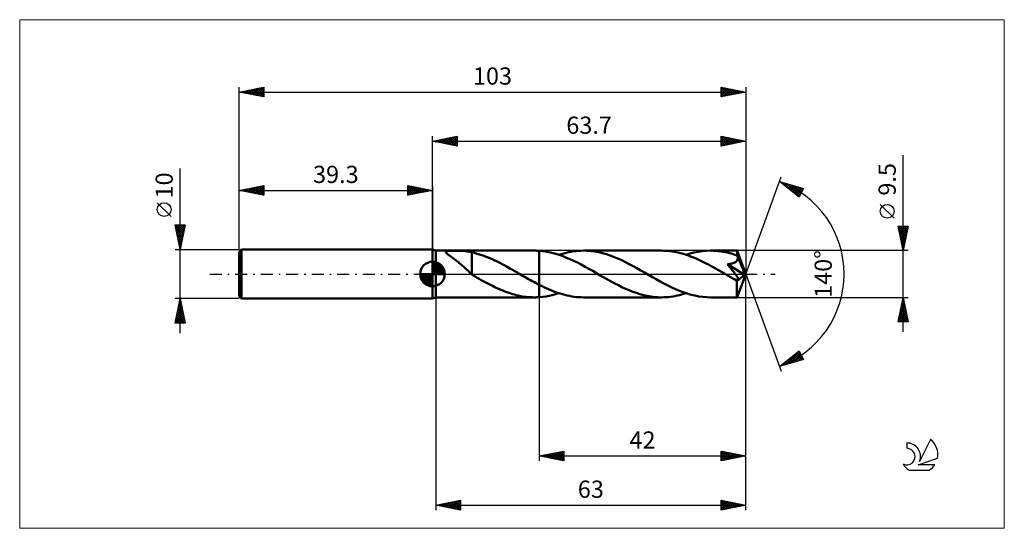
# Model space of a CAD drawing. Units: millimetres. Extents: x -84 to 116, y -52 to 52.
import ezdxf
from ezdxf.enums import TextEntityAlignment as Align

# ---------------------------------------------------------------- set-up
doc = ezdxf.new("R2010")
doc.units = ezdxf.units.MM
doc.header["$LTSCALE"] = 6.1
doc.linetypes.add('LONGDASH_DASH', pattern=[0.85, 0.4, -0.2, 0.05, -0.2])
for name, color, linetype in [('1', 4, 'CONTINUOUS'), ('2', 7, 'CONTINUOUS'), ('4', 2, 'LONGDASH_DASH'), ('CUT', 1, 'CONTINUOUS'), ('INFTOTAL', 9, 'CONTINUOUS'), ('NOCUT', 7, 'CONTINUOUS'), ('SK1', 4, 'CONTINUOUS'), ('SK2', 7, 'CONTINUOUS'), ('SK4', 2, 'LONGDASH_DASH'), ('SK6', 5, 'CONTINUOUS')]:
    doc.layers.add(name, color=color, linetype=linetype)
doc.styles.get("Standard").update_dxf_attribs({"font": 'Monospac821 BT'})

msp = doc.modelspace()

# ---------------------------------------------------------------- linework, layer by layer
at = {"layer": '1', "color": 4, "linetype": 'CONTINUOUS', "lineweight": 50}
for p, q in [((0.7, 4.75), (0, 5)), ((0, -5), (0, 5)), ((0.7, 4.75), (20.72, 4.75)), ((0.7, -4.75), (0.7, 4.75)), ((2.68, 4.49), (2.7, 4.55)), ((2.69, 4.42), (2.68, 4.49)), ((2.74, 4.35), (2.69, 4.42)), ((2.7, 4.55), (2.75, 4.6)), ((2.8, 4.27), (2.74, 4.35)), ((2.75, 4.6), (2.85, 4.64)), ((2.89, 4.19), (2.8, 4.27)), ((2.85, 4.64), (2.97, 4.67)), ((2.99, 4.1), (2.89, 4.19)), ((2.97, 4.67), (3.12, 4.69)), ((3.1, 4.02), (2.99, 4.1)), ((3.22, 3.92), (3.1, 4.02)), ((3.12, 4.69), (3.28, 4.7)), ((3.28, 4.7), (3.45, 4.72)), ((3.45, 4.72), (3.64, 4.72)), ((3.64, 4.72), (3.84, 4.73)), ((3.84, 4.73), (4.05, 4.73)), ((4.05, 4.73), (4.27, 4.73)), ((4.27, 4.73), (4.51, 4.73)), ((4.76, 4.73), (4.51, 4.73)), ((5, 4.73), (4.76, 4.73)), ((5.25, 4.73), (5, 4.73)), ((5.49, 4.72), (5.25, 4.73)), ((5.72, 4.72), (5.49, 4.72)), ((5.96, 4.71), (5.72, 4.72)), ((6.19, 4.69), (5.96, 4.71)), ((6.42, 4.68), (6.19, 4.69)), ((6.66, 4.66), (6.42, 4.68)), ((6.89, 4.63), (6.66, 4.66)), ((7.11, 4.6), (6.89, 4.63)), ((7.34, 4.57), (7.11, 4.6)), ((7.57, 4.53), (7.34, 4.57)), ((7.8, 4.48), (7.57, 4.53)), ((8.03, 4.42), (7.8, 4.48)), ((8.03, 0.86), (8.03, 4.42)), ((8.54, 4.27), (8.03, 4.4)), ((9.05, 4.13), (8.54, 4.27)), ((9.57, 3.98), (9.05, 4.13)), ((20.88, 4.75), (20.72, 4.75)), ((21.04, 4.75), (20.88, 4.75)), ((21.21, 4.74), (21.04, 4.75)), ((21.37, 4.73), (21.21, 4.74)), ((21.54, 4.73), (21.37, 4.73)), ((21.7, 4.72), (21.54, 4.73)), ((22.48, 4.64), (21.7, 4.72)), ((21.7, -2.19), (21.7, 4.72)), ((23.26, 4.53), (22.48, 4.64)), ((24.03, 4.37), (23.26, 4.53)), ((24.81, 4.17), (24.03, 4.37)), ((25.59, 3.94), (24.81, 4.17)), ((25.7, 3.91), (26.2, 4.06)), ((26.2, 4.06), (26.7, 4.2)), ((26.7, 4.2), (27.2, 4.33)), ((27.2, 4.33), (27.69, 4.44)), ((27.69, 4.44), (28.19, 4.53)), ((28.19, 4.53), (28.69, 4.61)), ((28.69, 4.61), (29.19, 4.67)), ((29.19, 4.67), (29.69, 4.72)), ((29.69, 4.72), (30.19, 4.74)), ((30.19, 4.74), (30.69, 4.75)), ((31.46, 4.73), (30.69, 4.75)), ((30.69, 4.75), (46.58, 4.75)), ((32.24, 4.67), (31.46, 4.73)), ((33.02, 4.56), (32.24, 4.67)), ((33.8, 4.41), (33.02, 4.56)), ((34.58, 4.23), (33.8, 4.41)), ((35.36, 4.01), (34.58, 4.23)), ((36.14, 3.75), (35.36, 4.01)), ((47, 4.74), (46.58, 4.75)), ((47.42, 4.73), (47, 4.74)), ((47.85, 4.69), (47.42, 4.73)), ((48.27, 4.65), (47.85, 4.69)), ((48.69, 4.6), (48.27, 4.65)), ((49.11, 4.53), (48.69, 4.6)), ((49.53, 4.45), (49.11, 4.53)), ((49.95, 4.36), (49.53, 4.45)), ((50.37, 4.26), (49.95, 4.36)), ((50.79, 4.14), (50.37, 4.26)), ((51.21, 4.02), (50.79, 4.14)), ((51.63, 3.89), (51.21, 4.02)), ((51.57, 3.91), (52.4, 4.16)), ((52.4, 4.16), (53.23, 4.37)), ((53.23, 4.37), (54.06, 4.53)), ((54.06, 4.53), (54.89, 4.65)), ((54.89, 4.65), (55.72, 4.73)), ((55.72, 4.73), (56.55, 4.75)), ((57.05, 4.74), (56.55, 4.75)), ((56.55, 4.75), (61.93, 4.75)), ((57.54, 4.72), (57.05, 4.74)), ((58.03, 4.67), (57.54, 4.72)), ((58.52, 4.61), (58.03, 4.67)), ((59.02, 4.54), (58.52, 4.61)), ((59.51, 4.45), (59.02, 4.54)), ((60, 4.34), (59.51, 4.45)), ((60.49, 4.22), (60, 4.34)), ((60.99, 4.08), (60.49, 4.22)), ((61.48, 3.92), (60.99, 4.08)), ((61.93, 4.74), (61.93, 4.75)), ((61.93, 4.75), (61.93, 4.75)), ((61.93, 4.75), (61.93, 4.75)), ((61.93, 4.75), (61.93, 4.75)), ((61.93, 4.75), (61.93, 4.75)), ((61.93, 4.75), (61.93, 4.75)), ((61.94, 4.73), (61.93, 4.74)), ((63.7, 0), (61.93, 4.74)), ((61.94, 4.7), (61.94, 4.73)), ((61.94, 4.66), (61.94, 4.7)), ((61.95, 4.61), (61.94, 4.66)), ((61.95, 4.55), (61.95, 4.61)), ((61.96, 4.48), (61.95, 4.55)), ((61.96, 4.4), (61.96, 4.48)), ((61.97, 4.31), (61.96, 4.4)), ((61.97, 4.21), (61.97, 4.31)), ((63.7, 0), (61.97, 4.21)), ((61.97, 3.76), (61.97, 4.21)), ((3.36, 3.82), (3.22, 3.92)), ((3.5, 3.71), (3.36, 3.82)), ((3.66, 3.6), (3.5, 3.71)), ((3.83, 3.47), (3.66, 3.6)), ((4.01, 3.35), (3.83, 3.47)), ((4.19, 3.22), (4.01, 3.35)), ((4.37, 3.09), (4.19, 3.22)), ((4.55, 2.95), (4.37, 3.09)), ((4.73, 2.81), (4.55, 2.95)), ((4.91, 2.67), (4.73, 2.81)), ((5.1, 2.53), (4.91, 2.67)), ((5.28, 2.38), (5.1, 2.53)), ((5.46, 2.23), (5.28, 2.38)), ((5.65, 2.08), (5.46, 2.23)), ((5.83, 1.92), (5.65, 2.08)), ((10.09, 3.81), (9.57, 3.98)), ((10.6, 3.63), (10.09, 3.81)), ((11.11, 3.43), (10.6, 3.63)), ((11.63, 3.22), (11.11, 3.43)), ((12.14, 2.99), (11.63, 3.22)), ((12.65, 2.76), (12.14, 2.99)), ((13.17, 2.51), (12.65, 2.76)), ((13.68, 2.25), (13.17, 2.51)), ((14.19, 1.99), (13.68, 2.25)), ((26.36, 3.68), (25.59, 3.94)), ((27.14, 3.38), (26.36, 3.68)), ((27.92, 3.04), (27.14, 3.38)), ((28.7, 2.69), (27.92, 3.04)), ((29.47, 2.31), (28.7, 2.69)), ((30.24, 1.91), (29.47, 2.31)), ((36.92, 3.45), (36.14, 3.75)), ((37.69, 3.13), (36.92, 3.45)), ((38.47, 2.78), (37.69, 3.13)), ((39.25, 2.41), (38.47, 2.78)), ((40.02, 2.01), (39.25, 2.41)), ((40.8, 1.59), (40.02, 2.01)), ((52.04, 3.74), (51.63, 3.89)), ((52.46, 3.59), (52.04, 3.74)), ((52.88, 3.43), (52.46, 3.59)), ((53.3, 3.26), (52.88, 3.43)), ((53.72, 3.08), (53.3, 3.26)), ((54.13, 2.89), (53.72, 3.08)), ((54.55, 2.69), (54.13, 2.89)), ((54.97, 2.49), (54.55, 2.69)), ((55.39, 2.28), (54.97, 2.49)), ((55.81, 2.07), (55.39, 2.28)), ((56.23, 1.85), (55.81, 2.07)), ((60.1, 1.99), (60.22, 2.01)), ((60.22, 2.01), (60.34, 2.03)), ((60.34, 2.03), (60.46, 2.05)), ((60.46, 2.05), (60.58, 2.08)), ((60.58, 2.08), (60.7, 2.1)), ((60.7, 2.1), (60.82, 2.13)), ((60.82, 2.13), (60.93, 2.16)), ((60.93, 2.16), (61.04, 2.19)), ((61.04, 2.19), (61.16, 2.23)), ((61.16, 2.23), (61.27, 2.27)), ((61.27, 2.27), (61.37, 2.32)), ((61.37, 2.32), (61.48, 2.37)), ((61.97, 3.76), (61.48, 3.92)), ((61.48, 2.37), (61.58, 2.42)), ((61.58, 2.42), (61.67, 2.48)), ((61.67, 2.48), (61.76, 2.55)), ((61.76, 2.55), (61.84, 2.62)), ((61.84, 2.62), (61.91, 2.7)), ((61.91, 2.7), (61.97, 2.79)), ((61.98, 3.73), (61.97, 3.76)), ((61.97, 2.79), (62.02, 2.88)), ((61.99, 3.71), (61.98, 3.73)), ((62, 3.68), (61.99, 3.71)), ((62.01, 3.66), (62, 3.68)), ((62.02, 3.63), (62.01, 3.66)), ((62.03, 3.61), (62.02, 3.63)), ((62.02, 2.88), (62.05, 2.98)), ((62.04, 3.58), (62.03, 3.61)), ((62.07, 3.48), (62.04, 3.58)), ((62.68, 2.04), (62.04, 3.58)), ((62.05, 2.98), (62.08, 3.07)), ((62.08, 3.38), (62.07, 3.48)), ((62.09, 3.28), (62.08, 3.38)), ((62.08, 3.07), (62.09, 3.18)), ((62.09, 3.18), (62.09, 3.28)), ((62.97, 1.32), (62.68, 2.04)), ((6.01, 1.76), (5.83, 1.92)), ((6.19, 1.6), (6.01, 1.76)), ((6.38, 1.43), (6.19, 1.6)), ((6.56, 1.26), (6.38, 1.43)), ((6.74, 1.1), (6.56, 1.26)), ((6.91, 0.93), (6.74, 1.1)), ((7.09, 0.77), (6.91, 0.93)), ((7.26, 0.61), (7.09, 0.77)), ((7.43, 0.45), (7.26, 0.61)), ((7.59, 0.3), (7.43, 0.45)), ((7.76, 0.15), (7.59, 0.3)), ((7.93, 0), (7.76, 0.15)), ((7.94, -0.01), (7.93, 0)), ((8.03, 0.86), (8.02, 0.86)), ((8.02, -0.13), (8.02, 0.86)), ((8.03, 0.86), (8.03, 0.86)), ((8.03, 0.86), (8.03, 0.86)), ((8.03, 0.86), (8.03, 0.86)), ((14.71, 1.72), (14.19, 1.99)), ((15.22, 1.44), (14.71, 1.72)), ((15.73, 1.15), (15.22, 1.44)), ((16.24, 0.86), (15.73, 1.15)), ((16.76, 0.57), (16.24, 0.86)), ((17.27, 0.28), (16.76, 0.57)), ((17.35, 0.23), (17.27, 0.28)), ((17.43, 0.18), (17.35, 0.23)), ((17.51, 0.14), (17.43, 0.18)), ((17.59, 0.09), (17.51, 0.14)), ((17.67, 0.05), (17.59, 0.09)), ((17.75, 0), (17.67, 0.05)), ((18.11, -0.21), (17.75, 0)), ((31.02, 1.49), (30.24, 1.91)), ((31.8, 1.06), (31.02, 1.49)), ((32.58, 0.62), (31.8, 1.06)), ((33.36, 0.17), (32.58, 0.62)), ((34.13, -0.28), (33.36, 0.17)), ((41.58, 1.17), (40.8, 1.59)), ((42.36, 0.72), (41.58, 1.17)), ((43.14, 0.28), (42.36, 0.72)), ((43.92, -0.18), (43.14, 0.28)), ((56.64, 1.62), (56.23, 1.85)), ((57.06, 1.39), (56.64, 1.62)), ((57.48, 1.16), (57.06, 1.39)), ((57.9, 0.92), (57.48, 1.16)), ((58.32, 0.69), (57.9, 0.92)), ((58.74, 0.45), (58.32, 0.69)), ((59.16, 0.21), (58.74, 0.45)), ((59.58, -0.04), (59.16, 0.21)), ((59.98, 1.98), (60.1, 1.99)), ((60.11, 1.82), (59.98, 1.98)), ((63.46, -0.2), (59.98, 1.98)), ((60.25, 1.65), (60.11, 1.82)), ((60.39, 1.48), (60.25, 1.65)), ((60.53, 1.32), (60.39, 1.48)), ((60.67, 1.14), (60.53, 1.32)), ((60.81, 0.98), (60.67, 1.14)), ((60.94, 0.81), (60.81, 0.98)), ((61.07, 0.64), (60.94, 0.81)), ((61.2, 0.48), (61.07, 0.64)), ((61.32, 0.33), (61.2, 0.48)), ((61.43, 0.18), (61.32, 0.33)), ((61.53, 0.04), (61.43, 0.18)), ((61.63, -0.1), (61.53, 0.04)), ((61.93, -4.74), (63.7, 0)), ((63.14, 0.89), (62.97, 1.32)), ((63.25, 0.6), (63.14, 0.89)), ((63.32, 0.4), (63.25, 0.6)), ((63.37, 0.24), (63.32, 0.4)), ((63.41, 0.11), (63.37, 0.24)), ((63.41, 0.06), (63.4, 0.11)), ((63.7, 0), (63.4, 0.11)), ((63.41, 0.11), (63.4, 0.11)), ((63.7, 0), (63.41, 0.11)), ((63.42, 0.01), (63.41, 0.06)), ((63.43, -0.04), (63.42, 0.01)), ((7.95, -0.02), (7.94, -0.01)), ((7.97, -0.04), (7.95, -0.02)), ((7.98, -0.05), (7.97, -0.04)), ((8, -0.06), (7.98, -0.05)), ((8.01, -0.07), (8, -0.06)), ((8.02, -0.09), (8.01, -0.07)), ((8.07, -0.16), (8.02, -0.13)), ((8.11, -0.18), (8.07, -0.16)), ((8.15, -0.2), (8.11, -0.18)), ((8.19, -0.23), (8.15, -0.2)), ((8.23, -0.25), (8.19, -0.23)), ((8.27, -0.28), (8.23, -0.25)), ((8.69, -0.52), (8.27, -0.28)), ((9.1, -0.76), (8.69, -0.52)), ((9.52, -0.99), (9.1, -0.76)), ((9.92, -1.22), (9.52, -0.99)), ((10.32, -1.44), (9.92, -1.22)), ((10.72, -1.66), (10.32, -1.44)), ((11.11, -1.87), (10.72, -1.66)), ((11.51, -2.08), (11.11, -1.87)), ((18.47, -0.41), (18.11, -0.21)), ((18.83, -0.62), (18.47, -0.41)), ((19.19, -0.82), (18.83, -0.62)), ((19.54, -1.03), (19.19, -0.82)), ((19.9, -1.23), (19.54, -1.03)), ((20.26, -1.43), (19.9, -1.23)), ((20.62, -1.62), (20.26, -1.43)), ((20.98, -1.82), (20.62, -1.62)), ((21.34, -2.01), (20.98, -1.82)), ((34.87, -0.7), (34.13, -0.28)), ((35.6, -1.11), (34.87, -0.7)), ((36.33, -1.52), (35.6, -1.11)), ((37.06, -1.91), (36.33, -1.52)), ((37.8, -2.29), (37.06, -1.91)), ((44.71, -0.63), (43.92, -0.18)), ((45.5, -1.07), (44.71, -0.63)), ((46.28, -1.51), (45.5, -1.07)), ((47.07, -1.93), (46.28, -1.51)), ((47.86, -2.34), (47.07, -1.93)), ((60, -0.28), (59.58, -0.04)), ((60.18, -0.38), (60, -0.28)), ((60.36, -0.49), (60.18, -0.38)), ((60.54, -0.59), (60.36, -0.49)), ((60.72, -0.69), (60.54, -0.59)), ((60.9, -0.8), (60.72, -0.69)), ((61.09, -0.9), (60.9, -0.8)), ((61.18, -0.95), (61.09, -0.9)), ((61.27, -0.99), (61.18, -0.95)), ((61.36, -1.03), (61.27, -0.99)), ((61.45, -1.07), (61.36, -1.03)), ((61.54, -1.11), (61.45, -1.07)), ((61.62, -1.14), (61.54, -1.11)), ((61.71, -1.17), (61.62, -1.14)), ((61.72, -0.23), (61.63, -0.1)), ((61.79, -1.2), (61.71, -1.17)), ((61.81, -0.35), (61.72, -0.23)), ((61.87, -1.22), (61.79, -1.2)), ((61.88, -0.46), (61.81, -0.35)), ((61.94, -1.23), (61.87, -1.22)), ((61.88, -1.47), (63.46, -0.2)), ((61.95, -0.57), (61.88, -0.46)), ((61.88, -1.76), (61.88, -1.47)), ((61.88, -2.04), (61.88, -1.76)), ((62.01, -1.23), (61.94, -1.23)), ((62.01, -0.67), (61.95, -0.57)), ((62.06, -0.76), (62.01, -0.67)), ((62.01, -1.23), (62.07, -1.22)), ((62.1, -0.85), (62.06, -0.76)), ((62.07, -1.22), (62.11, -1.2)), ((62.13, -0.93), (62.1, -0.85)), ((62.11, -1.2), (62.15, -1.17)), ((62.15, -1), (62.13, -0.93)), ((62.16, -1.06), (62.15, -1)), ((62.15, -1.17), (62.16, -1.12)), ((62.16, -1.12), (62.16, -1.06)), ((63.44, -0.08), (63.43, -0.04)), ((63.45, -0.12), (63.44, -0.08)), ((63.45, -0.16), (63.45, -0.12)), ((63.46, -0.2), (63.45, -0.16)), ((11.91, -2.28), (11.51, -2.08)), ((12.31, -2.48), (11.91, -2.28)), ((12.71, -2.67), (12.31, -2.48)), ((13.11, -2.86), (12.71, -2.67)), ((13.51, -3.04), (13.11, -2.86)), ((13.91, -3.22), (13.51, -3.04)), ((14.31, -3.38), (13.91, -3.22)), ((14.71, -3.54), (14.31, -3.38)), ((15.11, -3.69), (14.71, -3.54)), ((15.51, -3.83), (15.11, -3.69)), ((15.91, -3.96), (15.51, -3.83)), ((16.31, -4.09), (15.91, -3.96)), ((21.7, -2.19), (21.34, -2.01)), ((22.17, -2.43), (21.7, -2.19)), ((21.7, -4.72), (21.7, -2.19)), ((22.65, -2.66), (22.17, -2.43)), ((23.12, -2.88), (22.65, -2.66)), ((23.59, -3.09), (23.12, -2.88)), ((24.06, -3.29), (23.59, -3.09)), ((24.54, -3.49), (24.06, -3.29)), ((25.01, -3.66), (24.54, -3.49)), ((25.48, -3.83), (25.01, -3.66)), ((25.03, -4.11), (25.7, -3.91)), ((25.95, -3.99), (25.48, -3.83)), ((26.43, -4.13), (25.95, -3.99)), ((38.53, -2.65), (37.8, -2.29)), ((39.26, -2.99), (38.53, -2.65)), ((39.99, -3.31), (39.26, -2.99)), ((40.73, -3.6), (39.99, -3.31)), ((41.46, -3.86), (40.73, -3.6)), ((42.19, -4.09), (41.46, -3.86)), ((48.64, -2.72), (47.86, -2.34)), ((49.43, -3.08), (48.64, -2.72)), ((50.22, -3.41), (49.43, -3.08)), ((51, -3.71), (50.22, -3.41)), ((51.79, -3.98), (51, -3.71)), ((51.11, -4.05), (51.57, -3.91)), ((52.58, -4.21), (51.79, -3.98)), ((61.88, -2.31), (61.88, -2.04)), ((61.88, -2.58), (61.88, -2.31)), ((61.88, -2.84), (61.88, -2.58)), ((61.88, -3.08), (61.88, -2.84)), ((61.88, -3.32), (61.88, -3.08)), ((61.88, -3.54), (61.88, -3.32)), ((61.89, -3.75), (61.88, -3.54)), ((61.89, -3.94), (61.89, -3.75)), ((61.89, -4.11), (61.89, -3.94)), ((0, -5), (0.7, -4.75)), ((0.7, -4.75), (20.72, -4.75)), ((16.71, -4.2), (16.31, -4.09)), ((17.11, -4.3), (16.71, -4.2)), ((17.51, -4.39), (17.11, -4.3)), ((17.91, -4.48), (17.51, -4.39)), ((18.31, -4.55), (17.91, -4.48)), ((18.71, -4.61), (18.31, -4.55)), ((19.11, -4.66), (18.71, -4.61)), ((19.51, -4.7), (19.11, -4.66)), ((19.91, -4.73), (19.51, -4.7)), ((20.32, -4.74), (19.91, -4.73)), ((20.72, -4.75), (20.32, -4.74)), ((20.72, -4.75), (20.88, -4.75)), ((20.88, -4.75), (21.04, -4.75)), ((21.04, -4.75), (21.21, -4.74)), ((21.21, -4.74), (21.37, -4.73)), ((21.37, -4.73), (21.54, -4.73)), ((21.54, -4.73), (21.7, -4.72)), ((21.7, -4.72), (22.37, -4.65)), ((22.37, -4.65), (23.04, -4.56)), ((23.04, -4.56), (23.7, -4.44)), ((23.7, -4.44), (24.37, -4.29)), ((24.37, -4.29), (25.03, -4.11)), ((26.9, -4.26), (26.43, -4.13)), ((27.37, -4.37), (26.9, -4.26)), ((27.84, -4.47), (27.37, -4.37)), ((28.32, -4.56), (27.84, -4.47)), ((28.79, -4.62), (28.32, -4.56)), ((29.27, -4.68), (28.79, -4.62)), ((29.74, -4.72), (29.27, -4.68)), ((30.21, -4.74), (29.74, -4.72)), ((30.69, -4.75), (30.21, -4.74)), ((30.69, -4.75), (46.58, -4.75)), ((42.92, -4.29), (42.19, -4.09)), ((43.66, -4.45), (42.92, -4.29)), ((44.39, -4.58), (43.66, -4.45)), ((45.12, -4.68), (44.39, -4.58)), ((45.85, -4.73), (45.12, -4.68)), ((46.58, -4.75), (45.85, -4.73)), ((46.58, -4.75), (47.04, -4.74)), ((47.04, -4.74), (47.49, -4.72)), ((47.49, -4.72), (47.94, -4.69)), ((47.94, -4.69), (48.39, -4.64)), ((48.39, -4.64), (48.85, -4.57)), ((48.85, -4.57), (49.3, -4.49)), ((49.3, -4.49), (49.75, -4.4)), ((49.75, -4.4), (50.21, -4.3)), ((50.21, -4.3), (50.66, -4.18)), ((50.66, -4.18), (51.11, -4.05)), ((53.37, -4.4), (52.58, -4.21)), ((54.16, -4.55), (53.37, -4.4)), ((54.96, -4.66), (54.16, -4.55)), ((55.76, -4.73), (54.96, -4.66)), ((56.55, -4.75), (55.76, -4.73)), ((56.55, -4.75), (61.93, -4.75)), ((61.89, -4.26), (61.89, -4.11)), ((61.9, -4.39), (61.89, -4.26)), ((61.9, -4.49), (61.9, -4.39)), ((61.91, -4.58), (61.9, -4.49)), ((61.91, -4.65), (61.91, -4.58)), ((61.92, -4.71), (61.91, -4.65)), ((61.92, -4.74), (61.92, -4.71)), ((61.93, -4.75), (61.92, -4.74)), ((61.93, -4.75), (61.93, -4.74)), ((61.93, -4.75), (61.93, -4.75)), ((61.93, -4.75), (61.93, -4.75)), ((61.93, -4.75), (61.93, -4.75)), ((61.93, -4.75), (61.93, -4.75)), ((61.93, -4.75), (61.93, -4.75))]:
    msp.add_line(p, q, dxfattribs=at)
msp.add_ellipse((63.7, 0), major_axis=(-6.71, 4.37), ratio=0.278612, start_param=1.356843, end_param=1.479704, dxfattribs=at)
at = {"layer": '2', "color": 7, "linetype": 'CONTINUOUS', "lineweight": 25}
for p, q in [((0, 5), (0, 28)), ((0, 27), (5, 28)), ((0, 27), (63.7, 27)), ((5, 26), (0, 27)), ((0.13, 27.03), (0.19, 26.96)), ((0.23, 26.95), (0.34, 27.07)), ((0.48, 27.1), (0.72, 26.86)), ((0.58, 26.88), (0.87, 27.17)), ((0.83, 27.17), (1.25, 26.75)), ((0.93, 26.81), (1.4, 27.28)), ((1.19, 27.24), (1.78, 26.64)), ((1.29, 26.74), (1.93, 27.39)), ((1.54, 27.31), (2.31, 26.54)), ((1.64, 26.67), (2.46, 27.49)), ((1.9, 27.38), (2.84, 26.43)), ((1.99, 26.6), (2.99, 27.6)), ((2.25, 27.45), (3.37, 26.33)), ((2.35, 26.53), (3.52, 27.7)), ((2.6, 27.52), (3.9, 26.22)), ((2.7, 26.46), (4.05, 27.81)), ((2.96, 27.59), (4.43, 26.11)), ((3.05, 26.39), (4.58, 27.92)), ((3.31, 27.66), (4.96, 26.01)), ((3.41, 26.32), (5, 27.91)), ((3.66, 27.73), (5, 26.4)), ((3.76, 26.25), (5, 27.49)), ((4.02, 27.8), (5, 26.82)), ((4.12, 26.18), (5, 27.06)), ((4.37, 27.87), (5, 27.24)), ((4.47, 26.11), (5, 26.64)), ((4.72, 27.94), (5, 27.67)), ((4.82, 26.04), (5, 26.21)), ((5, 28), (5, 26)), ((58.7, 26), (58.7, 28)), ((58.7, 28), (63.7, 27)), ((58.7, 27.74), (58.91, 27.96)), ((58.7, 27.32), (59.27, 27.89)), ((58.7, 27.85), (60.24, 26.31)), ((58.7, 26.89), (59.62, 27.82)), ((58.7, 26.47), (59.97, 27.75)), ((58.7, 26.05), (60.33, 27.67)), ((58.7, 27.43), (59.89, 26.24)), ((63.7, 27), (58.7, 26)), ((58.7, 27), (59.53, 26.17)), ((58.7, 26.58), (59.18, 26.1)), ((58.7, 26.15), (58.83, 26.03)), ((59.04, 27.93), (60.6, 26.38)), ((59.17, 26.09), (60.68, 27.6)), ((59.57, 27.83), (60.95, 26.45)), ((59.7, 26.2), (61.04, 27.53)), ((60.1, 27.72), (61.3, 26.52)), ((60.23, 26.31), (61.39, 27.46)), ((60.63, 27.61), (61.66, 26.59)), ((60.76, 26.41), (61.74, 27.39)), ((61.16, 27.51), (62.01, 26.66)), ((61.29, 26.52), (62.1, 27.32)), ((61.69, 27.4), (62.36, 26.73)), ((61.82, 26.62), (62.45, 27.25)), ((62.22, 27.3), (62.72, 26.8)), ((62.35, 26.73), (62.8, 27.18)), ((62.75, 27.19), (63.07, 26.87)), ((62.89, 26.84), (63.16, 27.11)), ((63.29, 27.08), (63.42, 26.94)), ((63.42, 26.94), (63.51, 27.04)), ((63.7, 28), (63.7, 0)), ((95.7, -11.75), (95.7, 24.17)), ((63.7, 0), (70.88, 19.73)), ((70.54, 18.79), (75.45, 17.4)), ((74.53, 15.62), (70.54, 18.79)), ((70.64, 18.71), (70.68, 18.75)), ((70.8, 18.72), (71.45, 18.07)), ((70.88, 18.53), (71.01, 18.66)), ((71.11, 18.34), (71.34, 18.57)), ((71.35, 18.15), (71.67, 18.47)), ((71.39, 18.55), (73.52, 16.43)), ((71.59, 17.96), (72, 18.38)), ((71.82, 17.77), (72.33, 18.28)), ((71.99, 18.38), (74.6, 15.76)), ((72.06, 17.59), (72.66, 18.19)), ((72.3, 17.4), (72.99, 18.1)), ((72.58, 18.21), (74.75, 16.04)), ((73.17, 18.05), (74.89, 16.32)), ((72.53, 17.21), (73.32, 18)), ((72.77, 17.02), (73.66, 17.91)), ((73.01, 16.83), (73.99, 17.81)), ((73.24, 16.65), (74.32, 17.72)), ((73.48, 16.46), (74.65, 17.63)), ((73.71, 16.27), (74.98, 17.53)), ((73.76, 17.88), (75.04, 16.6)), ((73.95, 16.08), (75.31, 17.44)), ((74.19, 15.89), (75.18, 16.89)), ((74.36, 17.71), (75.18, 16.88)), ((74.42, 15.71), (74.74, 16.02)), ((75.45, 17.4), (74.53, 15.62)), ((74.95, 17.54), (75.32, 17.16)), ((93.85, 11.36), (91.05, 14.16)), ((95.7, 4.75), (94.7, 9.75)), ((94.7, 9.75), (96.7, 9.75)), ((94.72, 9.65), (96.35, 8.02)), ((94.73, 9.58), (94.9, 9.75)), ((94.8, 9.23), (95.33, 9.75)), ((94.83, 9.12), (96.28, 7.66)), ((94.87, 8.88), (95.75, 9.75)), ((94.93, 8.59), (96.21, 7.31)), ((94.95, 8.52), (96.17, 9.75)), ((95.02, 8.17), (96.6, 9.75)), ((95.04, 9.75), (96.42, 8.37)), ((95.04, 8.06), (96.14, 6.96)), ((95.09, 7.81), (96.62, 9.35)), ((95.16, 7.46), (96.51, 8.82)), ((95.23, 7.11), (96.41, 8.29)), ((95.47, 9.75), (96.49, 8.72)), ((96.7, 9.75), (95.7, 4.75)), ((95.89, 9.75), (96.57, 9.08)), ((96.32, 9.75), (96.64, 9.43)), ((95.14, 7.53), (96.07, 6.6)), ((95.25, 7), (96, 6.25)), ((95.3, 6.75), (96.3, 7.76)), ((95.36, 6.47), (95.93, 5.89)), ((95.37, 6.4), (96.2, 7.23)), ((95.44, 6.05), (96.09, 6.7)), ((95.51, 5.69), (95.98, 6.17)), ((96.7, 4.75), (61.97, 4.75)), ((95.46, 5.94), (95.86, 5.54)), ((95.57, 5.41), (95.79, 5.19)), ((95.58, 5.34), (95.88, 5.63)), ((95.65, 4.99), (95.77, 5.1)), ((95.67, 4.88), (95.72, 4.83)), ((63.7, -38), (63.7, 0)), ((63.7, -48), (63.7, 0)), ((63.7, 0), (70.88, -19.73)), ((0.7, -4.75), (0.7, -48)), ((21.7, -4.75), (21.7, -38)), ((61.97, -4.75), (96.7, -4.75)), ((94.7, -9.75), (95.7, -4.75)), ((95.35, -6.5), (95.93, -5.91)), ((95.46, -5.97), (95.86, -5.56)), ((95.46, -5.94), (96.06, -6.54)), ((95.53, -5.59), (95.95, -6.01)), ((95.56, -5.44), (95.79, -5.21)), ((95.6, -5.23), (95.85, -5.48)), ((95.67, -4.91), (95.72, -4.85)), ((95.67, -4.88), (95.74, -4.95)), ((95.7, -4.75), (96.7, -9.75)), ((94.82, -9.15), (96.29, -7.68)), ((94.93, -8.62), (96.22, -7.33)), ((95.03, -8.09), (96.15, -6.98)), ((95.11, -7.71), (96.59, -9.19)), ((95.14, -7.56), (96.07, -6.62)), ((95.18, -7.36), (96.48, -8.66)), ((95.24, -7.03), (96, -6.27)), ((95.25, -7), (96.38, -8.13)), ((95.32, -6.65), (96.27, -7.6)), ((95.39, -6.3), (96.16, -7.07)), ((96.7, -9.75), (94.7, -9.75)), ((94.71, -9.68), (96.36, -8.04)), ((94.75, -9.48), (95.03, -9.75)), ((94.83, -9.12), (95.45, -9.75)), ((94.9, -8.77), (95.88, -9.75)), ((94.97, -8.42), (96.3, -9.75)), ((95.04, -8.06), (96.69, -9.72)), ((95.07, -9.75), (96.43, -8.39)), ((95.49, -9.75), (96.5, -8.74)), ((95.92, -9.75), (96.57, -9.1)), ((96.34, -9.75), (96.64, -9.45)), ((70.54, -18.79), (74.53, -15.62)), ((71.76, -18.45), (74.55, -15.66)), ((72.36, -18.28), (74.7, -15.94)), ((74.09, -15.97), (75.36, -17.24)), ((74.33, -15.78), (74.91, -16.37)), ((74.53, -15.62), (75.45, -17.4)), ((75.45, -17.4), (70.54, -18.79)), ((71.17, -18.61), (72.74, -17.04)), ((71.73, -17.85), (72.2, -18.32)), ((71.97, -17.66), (72.53, -18.23)), ((72.2, -17.47), (72.86, -18.13)), ((72.44, -17.28), (73.19, -18.04)), ((72.68, -17.1), (73.52, -17.95)), ((72.91, -16.91), (73.85, -17.85)), ((72.95, -18.11), (74.84, -16.22)), ((73.15, -16.72), (74.18, -17.76)), ((73.38, -16.53), (74.52, -17.66)), ((73.54, -17.94), (74.98, -16.5)), ((73.62, -16.34), (74.85, -17.57)), ((73.86, -16.16), (75.18, -17.48)), ((74.13, -17.77), (75.13, -16.78)), ((74.73, -17.6), (75.27, -17.06)), ((75.32, -17.43), (75.41, -17.34)), ((70.55, -18.79), (70.55, -18.79)), ((70.58, -18.78), (70.67, -18.69)), ((70.78, -18.6), (70.88, -18.7)), ((71.02, -18.41), (71.21, -18.6)), ((71.26, -18.22), (71.54, -18.51)), ((71.49, -18.04), (71.87, -18.42)), ((21.7, -37), (26.7, -36)), ((26.64, -36.01), (26.7, -36.07)), ((26.7, -36), (26.7, -38)), ((58.7, -38), (58.7, -36)), ((58.7, -36), (63.7, -37)), ((58.7, -36.19), (58.86, -36.03)), ((21.7, -37), (63.7, -37)), ((26.7, -38), (21.7, -37)), ((22.01, -37.06), (22.17, -36.91)), ((22.05, -36.93), (22.22, -37.1)), ((22.37, -37.13), (22.7, -36.8)), ((22.4, -36.86), (22.75, -37.21)), ((22.72, -37.2), (23.23, -36.69)), ((22.75, -36.79), (23.28, -37.32)), ((23.07, -37.27), (23.76, -36.59)), ((23.11, -36.72), (23.81, -37.42)), ((23.43, -37.35), (24.29, -36.48)), ((23.46, -36.65), (24.34, -37.53)), ((23.78, -37.42), (24.82, -36.38)), ((23.81, -36.58), (24.87, -37.63)), ((24.14, -37.49), (25.35, -36.27)), ((24.17, -36.51), (25.4, -37.74)), ((24.49, -37.56), (25.88, -36.16)), ((24.52, -36.44), (25.93, -37.85)), ((24.84, -37.63), (26.41, -36.06)), ((24.87, -36.37), (26.46, -37.95)), ((25.2, -37.7), (26.7, -36.2)), ((25.23, -36.29), (26.7, -37.77)), ((25.55, -37.77), (26.7, -36.62)), ((25.58, -36.22), (26.7, -37.34)), ((25.9, -37.84), (26.7, -37.04)), ((25.93, -36.15), (26.7, -36.92)), ((26.26, -37.91), (26.7, -37.47)), ((26.29, -36.08), (26.7, -36.49)), ((26.61, -37.98), (26.7, -37.89)), ((58.7, -36.62), (59.21, -36.1)), ((58.7, -37.04), (59.57, -36.17)), ((58.7, -36.21), (60.19, -37.7)), ((58.7, -37.47), (59.92, -36.24)), ((58.7, -37.89), (60.28, -36.32)), ((58.7, -36.64), (59.83, -37.77)), ((63.7, -37), (58.7, -38)), ((58.7, -37.06), (59.48, -37.84)), ((58.7, -37.49), (59.13, -37.91)), ((58.7, -37.91), (58.77, -37.99)), ((58.96, -36.05), (60.54, -37.63)), ((59.09, -37.92), (60.63, -36.39)), ((59.49, -36.16), (60.9, -37.56)), ((59.62, -37.82), (60.98, -36.46)), ((60.02, -36.26), (61.25, -37.49)), ((60.15, -37.71), (61.34, -36.53)), ((60.55, -36.37), (61.6, -37.42)), ((60.68, -37.6), (61.69, -36.6)), ((61.08, -36.48), (61.96, -37.35)), ((61.21, -37.5), (62.04, -36.67)), ((61.61, -36.58), (62.31, -37.28)), ((61.74, -37.39), (62.4, -36.74)), ((62.14, -36.69), (62.66, -37.21)), ((62.27, -37.29), (62.75, -36.81)), ((62.68, -36.8), (63.02, -37.14)), ((62.81, -37.18), (63.1, -36.88)), ((63.21, -36.9), (63.37, -37.07)), ((63.34, -37.07), (63.46, -36.95)), ((0.7, -47), (5.7, -46)), ((5.62, -46.02), (5.7, -46.1)), ((5.7, -46), (5.7, -48)), ((58.7, -48), (58.7, -46)), ((58.7, -46), (63.7, -47)), ((58.7, -46.01), (58.71, -46)), ((58.73, -46.01), (60.39, -47.66)), ((0.7, -47), (63.7, -47)), ((5.7, -48), (0.7, -47)), ((1.02, -46.94), (1.18, -47.1)), ((1.04, -47.07), (1.21, -46.9)), ((1.38, -46.86), (1.71, -47.2)), ((1.39, -47.14), (1.74, -46.79)), ((1.73, -46.79), (2.24, -47.31)), ((1.75, -47.21), (2.27, -46.69)), ((2.08, -46.72), (2.77, -47.41)), ((2.1, -47.28), (2.8, -46.58)), ((2.44, -46.65), (3.3, -47.52)), ((2.45, -47.35), (3.33, -46.47)), ((2.79, -46.58), (3.83, -47.63)), ((2.81, -47.42), (3.86, -46.37)), ((3.14, -46.51), (4.36, -47.73)), ((3.16, -47.49), (4.39, -46.26)), ((3.5, -46.44), (4.89, -47.84)), ((3.51, -47.56), (4.92, -46.16)), ((3.85, -46.37), (5.42, -47.94)), ((3.87, -47.63), (5.45, -46.05)), ((4.2, -46.3), (5.7, -47.8)), ((4.22, -47.7), (5.7, -46.23)), ((4.56, -46.23), (5.7, -47.37)), ((4.58, -47.78), (5.7, -46.65)), ((4.91, -46.16), (5.7, -46.95)), ((4.93, -47.85), (5.7, -47.07)), ((5.26, -46.09), (5.7, -46.52)), ((5.28, -47.92), (5.7, -47.5)), ((5.64, -47.99), (5.7, -47.92)), ((58.7, -46.43), (59.06, -46.07)), ((58.7, -46.86), (59.42, -46.14)), ((58.7, -47.28), (59.77, -46.21)), ((58.7, -47.71), (60.12, -46.28)), ((58.7, -46.4), (60.04, -47.73)), ((58.7, -46.82), (59.68, -47.8)), ((63.7, -47), (58.7, -48)), ((58.7, -47.24), (59.33, -47.87)), ((58.7, -47.67), (58.98, -47.94)), ((58.86, -47.97), (60.48, -46.36)), ((59.27, -46.11), (60.74, -47.59)), ((59.4, -47.86), (60.83, -46.43)), ((59.8, -46.22), (61.1, -47.52)), ((59.93, -47.75), (61.18, -46.5)), ((60.33, -46.33), (61.45, -47.45)), ((60.46, -47.65), (61.54, -46.57)), ((60.86, -46.43), (61.8, -47.38)), ((60.99, -47.54), (61.89, -46.64)), ((61.39, -46.54), (62.16, -47.31)), ((61.52, -47.44), (62.24, -46.71)), ((61.92, -46.64), (62.51, -47.24)), ((62.05, -47.33), (62.6, -46.78)), ((62.45, -46.75), (62.86, -47.17)), ((62.58, -47.22), (62.95, -46.85)), ((62.98, -46.86), (63.22, -47.1)), ((63.11, -47.12), (63.31, -46.92)), ((63.51, -46.96), (63.57, -47.03)), ((63.64, -47.01), (63.66, -46.99))]:
    msp.add_line(p, q, dxfattribs=at)
msp.add_circle((92.45, 12.76), 1.4, dxfattribs=at)
msp.add_arc((63.7, 0), 20, 290, 70, dxfattribs=at)
at = {"layer": '4', "color": 2, "linetype": 'LONGDASH_DASH', "lineweight": 25}
msp.add_line((0, 0), (63.7, 0), dxfattribs=at)
at = {"layer": 'CUT', "color": 1, "linetype": 'CONTINUOUS', "lineweight": 25}
for p, q in [((61.97, 4.75), (21.7, 4.75)), ((21.7, 4.75), (21.7, 0)), ((63.7, 0), (61.97, 4.75)), ((21.7, 0), (63.7, 0))]:
    msp.add_line(p, q, dxfattribs=at)
at = {"layer": 'INFTOTAL', "color": 9, "linetype": 'CONTINUOUS', "lineweight": 18}
for p, q in [((116.27, 51.7), (-83.93, 51.7)), ((-83.93, 51.7), (-83.93, -51.7)), ((116.27, -51.7), (116.27, 51.7)), ((-83.93, -51.7), (116.27, -51.7))]:
    msp.add_line(p, q, dxfattribs=at)
at = {"layer": 'NOCUT', "color": 7, "linetype": 'CONTINUOUS', "lineweight": 25}
for p, q in [((0.7, 4.75), (0, 5)), ((0, 5), (0, 0)), ((21.7, 4.75), (0.7, 4.75)), ((21.7, 0), (21.7, 4.75)), ((0, 0), (21.7, 0))]:
    msp.add_line(p, q, dxfattribs=at)
at = {"layer": 'SK1', "color": 4, "linetype": 'CONTINUOUS', "lineweight": 50}
for p, q in [((-38.8, 5), (-39.3, 4.5)), ((-39.3, 4.5), (-39.3, -4.5)), ((0, 5), (-38.8, 5)), ((-38.8, 5), (-38.8, -5)), ((0, 0), (0, 2.5)), ((0, 2.44), (0.06, 2.5)), ((0, 2.08), (0.39, 2.47)), ((0, 2.44), (2.44, 0)), ((0, 1.73), (0.68, 2.41)), ((0, 1.37), (0.94, 2.32)), ((0, 1.02), (1.18, 2.2)), ((0, 2.08), (2.08, 0)), ((0, 0.67), (1.4, 2.07)), ((0.31, 2.48), (2.48, 0.31)), ((0.76, 2.38), (2.38, 0.76)), ((1.49, 2.01), (2.01, 1.49)), ((0, 0), (-2.5, 0)), ((-2.5, -0.06), (-2.44, 0)), ((-2.47, -0.39), (-2.08, 0)), ((-2.41, -0.68), (-1.73, 0)), ((-2.32, -0.94), (-1.37, 0)), ((-2.2, -1.18), (-1.02, 0)), ((-2.16, 0), (0, -2.16)), ((-2.07, -1.4), (-0.67, 0)), ((-1.92, -1.6), (-0.31, 0)), ((-1.81, 0), (0, -1.81)), ((-1.45, 0), (0, -1.45)), ((-1.1, 0), (0, -1.1)), ((-0.75, 0), (0, -0.75)), ((-0.39, 0), (0, -0.39)), ((-0.04, 0), (0, -0.04)), ((0, 0.31), (1.6, 1.92)), ((0, 1.73), (1.73, 0)), ((0, 1.37), (1.37, 0)), ((0, 1.02), (1.02, 0)), ((0, 0.67), (0.67, 0)), ((0, 0.31), (0.31, 0)), ((0, 0), (2.5, 0)), ((0, -2.5), (0, 0)), ((0.04, 0), (1.79, 1.75)), ((0.39, 0), (1.95, 1.56)), ((0.75, 0), (2.1, 1.35)), ((1.1, 0), (2.23, 1.13)), ((1.45, 0), (2.34, 0.88)), ((1.81, 0), (2.42, 0.62)), ((2.16, 0), (2.48, 0.32)), ((-2.5, -0.02), (-0.02, -2.5)), ((-2.47, -0.4), (-0.4, -2.47)), ((-2.34, -0.88), (-0.88, -2.34)), ((-1.75, -1.79), (0, -0.04)), ((-1.56, -1.95), (0, -0.39)), ((-1.35, -2.1), (0, -0.75)), ((-1.13, -2.23), (0, -1.1)), ((-0.88, -2.34), (0, -1.45)), ((-0.62, -2.42), (0, -1.81)), ((-0.32, -2.48), (0, -2.16)), ((-39.3, -4.5), (-38.8, -5)), ((-38.8, -5), (0, -5))]:
    msp.add_line(p, q, dxfattribs=at)
for start, end in [(90, 180), (0, 90), (180, 270), (270, 0)]:
    msp.add_arc((0, 0), 2.5, start, end, dxfattribs=at)
at = {"layer": 'SK2', "color": 7, "linetype": 'CONTINUOUS', "lineweight": 25}
for p, q in [((-39.3, 10), (-39.3, 38)), ((-39.3, 37), (-34.3, 38)), ((-39.3, 37), (63.7, 37)), ((-34.3, 36), (-39.3, 37)), ((-39.08, 37.04), (-38.97, 36.93)), ((-39, 36.94), (-38.85, 37.09)), ((-38.73, 37.11), (-38.44, 36.83)), ((-38.65, 36.87), (-38.32, 37.2)), ((-38.37, 37.19), (-37.91, 36.72)), ((-38.3, 36.8), (-37.79, 37.3)), ((-38.02, 37.26), (-37.38, 36.62)), ((-37.94, 36.73), (-37.26, 37.41)), ((-37.67, 37.33), (-36.85, 36.51)), ((-37.59, 36.66), (-36.73, 37.51)), ((-37.31, 37.4), (-36.32, 36.4)), ((-37.23, 36.59), (-36.2, 37.62)), ((-36.96, 37.47), (-35.79, 36.3)), ((-36.88, 36.52), (-35.67, 37.73)), ((-36.61, 37.54), (-35.26, 36.19)), ((-36.53, 36.45), (-35.14, 37.83)), ((-36.25, 37.61), (-34.73, 36.09)), ((-36.17, 36.37), (-34.61, 37.94)), ((-35.9, 37.68), (-34.3, 36.08)), ((-35.82, 36.3), (-34.3, 37.82)), ((-35.55, 37.75), (-34.3, 36.5)), ((-35.47, 36.23), (-34.3, 37.4)), ((-35.19, 37.82), (-34.3, 36.93)), ((-35.11, 36.16), (-34.3, 36.98)), ((-34.84, 37.89), (-34.3, 37.35)), ((-34.76, 36.09), (-34.3, 36.55)), ((-34.49, 37.96), (-34.3, 37.78)), ((-34.41, 36.02), (-34.3, 36.13)), ((-34.3, 38), (-34.3, 36)), ((58.7, 36), (58.7, 38)), ((58.7, 38), (63.7, 37)), ((58.7, 37.99), (58.71, 38)), ((58.7, 37.56), (59.07, 37.93)), ((58.7, 37.14), (59.42, 37.86)), ((58.7, 36.71), (59.77, 37.79)), ((58.7, 36.29), (60.13, 37.71)), ((58.7, 37.61), (60.04, 36.27)), ((58.7, 37.18), (59.69, 36.2)), ((63.7, 37), (58.7, 36)), ((58.7, 36.76), (59.33, 36.13)), ((58.7, 36.34), (58.98, 36.06)), ((58.74, 37.99), (60.39, 36.34)), ((58.87, 36.03), (60.48, 37.64)), ((59.27, 37.89), (60.75, 36.41)), ((59.4, 36.14), (60.83, 37.57)), ((59.8, 37.78), (61.1, 36.48)), ((59.93, 36.25), (61.19, 37.5)), ((60.33, 37.67), (61.45, 36.55)), ((60.46, 36.35), (61.54, 37.43)), ((60.86, 37.57), (61.81, 36.62)), ((60.99, 36.46), (61.89, 37.36)), ((61.39, 37.46), (62.16, 36.69)), ((61.52, 36.56), (62.25, 37.29)), ((61.92, 37.36), (62.51, 36.76)), ((62.05, 36.67), (62.6, 37.22)), ((62.45, 37.25), (62.87, 36.83)), ((62.58, 36.78), (62.96, 37.15)), ((62.98, 37.14), (63.22, 36.9)), ((63.11, 36.88), (63.31, 37.08)), ((63.51, 37.04), (63.58, 36.98)), ((63.64, 36.99), (63.66, 37.01)), ((63.7, 38), (63.7, 0)), ((-51.3, -12), (-51.3, 21.45)), ((-39.3, 5), (-39.3, 18)), ((-39.3, 17), (-34.3, 18)), ((-39.3, 17), (0, 17)), ((-34.3, 16), (-39.3, 17)), ((-39.13, 17.03), (-39.05, 16.95)), ((-39.05, 16.95), (-38.93, 17.07)), ((-38.78, 17.1), (-38.52, 16.84)), ((-38.7, 16.88), (-38.4, 17.18)), ((-38.42, 17.18), (-37.99, 16.74)), ((-38.35, 16.81), (-37.87, 17.29)), ((-38.07, 17.25), (-37.46, 16.63)), ((-37.99, 16.74), (-37.34, 17.39)), ((-37.72, 17.32), (-36.93, 16.53)), ((-37.64, 16.67), (-36.81, 17.5)), ((-37.36, 17.39), (-36.39, 16.42)), ((-37.28, 16.6), (-36.28, 17.6)), ((-37.01, 17.46), (-35.86, 16.31)), ((-36.93, 16.53), (-35.75, 17.71)), ((-36.66, 17.53), (-35.33, 16.21)), ((-36.58, 16.46), (-35.22, 17.82)), ((-36.3, 17.6), (-34.8, 16.1)), ((-36.22, 16.38), (-34.69, 17.92)), ((-35.95, 17.67), (-34.3, 16.02)), ((-35.87, 16.31), (-34.3, 17.88)), ((-35.6, 17.74), (-34.3, 16.45)), ((-35.52, 16.24), (-34.3, 17.46)), ((-35.24, 17.81), (-34.3, 16.87)), ((-35.16, 16.17), (-34.3, 17.04)), ((-34.89, 17.88), (-34.3, 17.29)), ((-34.81, 16.1), (-34.3, 16.61)), ((-34.53, 17.95), (-34.3, 17.72)), ((-34.46, 16.03), (-34.3, 16.19)), ((-34.3, 18), (-34.3, 16)), ((-5, 16), (-5, 18)), ((-5, 18), (0, 17)), ((-5, 17.91), (-4.93, 17.99)), ((-5, 17.49), (-4.57, 17.91)), ((-5, 17.06), (-4.22, 17.84)), ((-5, 16.64), (-3.86, 17.77)), ((-5, 17.73), (-3.56, 16.29)), ((-5, 16.21), (-3.51, 17.7)), ((-5, 17.3), (-3.91, 16.22)), ((0, 17), (-5, 16)), ((-5, 16.88), (-4.27, 16.15)), ((-5, 16.46), (-4.62, 16.08)), ((-5, 16.03), (-4.97, 16.01)), ((-4.81, 17.96), (-3.21, 16.36)), ((-4.74, 16.05), (-3.16, 17.63)), ((-4.28, 17.86), (-2.85, 16.43)), ((-4.21, 16.16), (-2.8, 17.56)), ((-3.75, 17.75), (-2.5, 16.5)), ((-3.68, 16.26), (-2.45, 17.49)), ((-3.22, 17.64), (-2.15, 16.57)), ((-3.15, 16.37), (-2.1, 17.42)), ((-2.69, 17.54), (-1.79, 16.64)), ((-2.61, 16.48), (-1.74, 17.35)), ((-2.16, 17.43), (-1.44, 16.71)), ((-2.08, 16.58), (-1.39, 17.28)), ((-1.63, 17.33), (-1.09, 16.78)), ((-1.55, 16.69), (-1.04, 17.21)), ((-1.1, 17.22), (-0.73, 16.85)), ((-1.02, 16.8), (-0.68, 17.14)), ((-0.57, 17.11), (-0.38, 16.92)), ((-0.49, 16.9), (-0.33, 17.07)), ((-0.04, 17.01), (-0.02, 17)), ((0, 18), (0, 5)), ((-53.15, 11.7), (-55.95, 14.5)), ((-51.3, 5), (-52.3, 10)), ((-52.3, 10), (-50.3, 10)), ((-52.24, 9.7), (-51.94, 10)), ((-52.24, 9.72), (-50.67, 8.15)), ((-52.17, 9.35), (-51.52, 10)), ((-52.14, 9.19), (-50.74, 7.8)), ((-52.1, 9), (-51.09, 10)), ((-52.1, 10), (-50.6, 8.5)), ((-52.03, 8.64), (-50.67, 10)), ((-52.03, 8.66), (-50.81, 7.44)), ((-51.96, 8.29), (-50.31, 9.93)), ((-51.93, 8.13), (-50.88, 7.09)), ((-51.89, 7.93), (-50.42, 9.4)), ((-51.82, 7.58), (-50.53, 8.87)), ((-51.75, 7.23), (-50.63, 8.34)), ((-51.67, 10), (-50.53, 8.86)), ((-50.3, 10), (-51.3, 5)), ((-51.25, 10), (-50.46, 9.21)), ((-50.82, 10), (-50.39, 9.56)), ((-50.4, 10), (-50.32, 9.92)), ((-51.82, 7.6), (-50.95, 6.74)), ((-51.71, 7.07), (-51.02, 6.38)), ((-51.67, 6.87), (-50.74, 7.81)), ((-51.61, 6.54), (-51.09, 6.03)), ((-51.6, 6.52), (-50.84, 7.28)), ((-51.53, 6.17), (-50.95, 6.75)), ((-51.5, 6.01), (-51.16, 5.68)), ((-51.46, 5.81), (-51.06, 6.22)), ((-52.3, 5), (-39.3, 5)), ((-51.4, 5.48), (-51.24, 5.32)), ((-51.39, 5.46), (-51.16, 5.69)), ((-51.32, 5.11), (-51.27, 5.16)), ((-51.3, -5), (-52.3, -5)), ((-52.3, -10), (-51.3, -5)), ((-51.53, -6.13), (-51.15, -5.75)), ((-51.46, -5.79), (-51.06, -6.18)), ((-51.42, -5.6), (-51.22, -5.4)), ((-51.39, -5.44), (-51.17, -5.65)), ((-51.32, -5.08), (-51.28, -5.12)), ((-51.31, -5.07), (-51.29, -5.05)), ((-39.3, -5), (-51.3, -5)), ((-51.3, -5), (-50.3, -10)), ((-52.16, -9.31), (-50.73, -7.87)), ((-52.06, -8.78), (-50.8, -7.52)), ((-51.95, -8.25), (-50.87, -7.17)), ((-51.88, -7.91), (-50.43, -9.37)), ((-51.84, -7.72), (-50.94, -6.81)), ((-51.81, -7.56), (-50.53, -8.83)), ((-51.74, -7.19), (-51.01, -6.46)), ((-51.74, -7.2), (-50.64, -8.3)), ((-51.67, -6.85), (-50.75, -7.77)), ((-51.63, -6.66), (-51.08, -6.11)), ((-51.6, -6.5), (-50.85, -7.24)), ((-51.53, -6.14), (-50.96, -6.71)), ((-50.3, -10), (-52.3, -10)), ((-52.27, -9.84), (-50.65, -8.23)), ((-52.24, -9.68), (-51.91, -10)), ((-52.16, -9.32), (-51.49, -10)), ((-52.09, -8.97), (-51.06, -10)), ((-52.02, -8.62), (-50.64, -10)), ((-52, -10), (-50.58, -8.58)), ((-51.95, -8.26), (-50.32, -9.9)), ((-51.58, -10), (-50.51, -8.94)), ((-51.15, -10), (-50.44, -9.29)), ((-50.73, -10), (-50.37, -9.64)), ((-50.31, -10), (-50.3, -10))]:
    msp.add_line(p, q, dxfattribs=at)
msp.add_circle((-54.55, 13.1), 1.4, dxfattribs=at)
at = {"layer": 'SK4', "color": 2, "linetype": 'LONGDASH_DASH', "lineweight": 25}
msp.add_line((-45.3, 0), (69.7, 0), dxfattribs=at)
at = {"layer": 'SK6', "color": 5, "linetype": 'CONTINUOUS', "lineweight": 25}
for p, q in [((101.23, -33.63), (99.04, -38.09)), ((96.44, -34.33), (96.44, -35.44)), ((98.78, -38.79), (102.7, -37.43)), ((96.9, -39.87), (101.04, -39.87)), ((102.14, -38.79), (98.78, -38.79))]:
    msp.add_line(p, q, dxfattribs=at)
for centre, radius, start, end in [((98.97, -36.68), 3.8, 348.7239, 53.4691), ((96.45, -37.12), 1.68, 243.4215, 90.3602), ((96.46, -37.1), 2.76, 338.9379, 90.4446), ((98.97, -36.68), 3.8, 210.5484, 236.978), ((98.97, -36.68), 3.8, 303.022, 326.3732)]:
    msp.add_arc(centre, radius, start, end, dxfattribs=at)

# ---------------------------------------------------------------- texts
at = {"layer": '2', "color": 7, "linetype": 'CONTINUOUS', "lineweight": 25}
for s, p in [('63.7', (31.85, 28.5)), ('42', (42.7, -35.5)), ('63', (32.2, -45.5))]:
    msp.add_text(s, height=3.5, dxfattribs=at).set_placement(p, align=Align.CENTER)
for s, p in [('9.5', (94.2, 19.24)), ('140°', (81.2, 0))]:
    msp.add_text(s, height=3.5, rotation=90, dxfattribs=at).set_placement(p, align=Align.CENTER)
at = {"layer": 'SK2', "color": 7, "linetype": 'CONTINUOUS', "lineweight": 25}
for s, p in [('103', (12.2, 38.5)), ('39.3', (-19.65, 18.5))]:
    msp.add_text(s, height=3.5, dxfattribs=at).set_placement(p, align=Align.CENTER)
msp.add_text('10', height=3.5, rotation=90, dxfattribs=at).set_placement((-52.8, 18), align=Align.CENTER)

doc.saveas('drawing.dxf')
